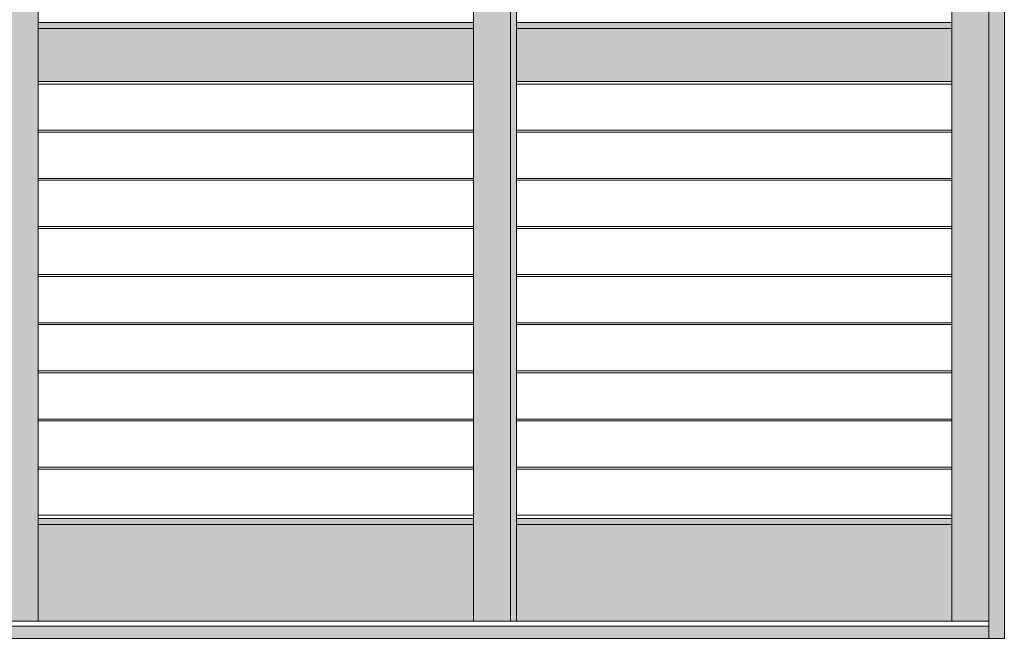
# Model space of a CAD drawing. Units: millimetres. Extents: x -10422 to 3155, y -30311 to -20791.
# Drawn here: x 699 to 2294, y -23797 to -22794 of the extents above; entities that cross this region are included whole.
import ezdxf

# ---------------------------------------------------------------- set-up
doc = ezdxf.new("R2010")
doc.units = ezdxf.units.MM
doc.layers.get('0').update_dxf_attribs({"lineweight": 13})
doc.layers.add('Continuous', color=7, linetype='Continuous', lineweight=13)

# ---------------------------------------------------------------- blocks, each defined once
blk = doc.blocks.new('*U59')
for p, q in [((352.5, 37.5), (-352.5, 37.5)), ((-352.5, -37.5), (352.5, -37.5))]:
    blk.add_line(p, q)
blk = doc.blocks.new('*U60')
at = {"color": 0, "linetype": 'ByBlock', "lineweight": -2, "transparency": 16777216}
for p in [(0, 0), (0, -78), (0, -156), (0, -234), (0, -312), (0, -390), (0, -468), (0, -546), (0, -624)]:
    blk.add_blockref('*U59', p, dxfattribs=at)
blk = doc.blocks.new('*U63')
for p, q in [((352.5, 37.5), (-352.5, 37.5)), ((-352.5, -37.5), (352.5, -37.5))]:
    blk.add_line(p, q)
blk = doc.blocks.new('*U64')
at = {"color": 0, "linetype": 'ByBlock', "lineweight": -2, "transparency": 16777216}
for p in [(0, 0), (0, -78), (0, -156), (0, -234), (0, -312), (0, -390), (0, -468), (0, -546), (0, -624)]:
    blk.add_blockref('*U63', p, dxfattribs=at)

msp = doc.modelspace()

# ---------------------------------------------------------------- hatches: boundary and pattern name
h = msp.add_hatch(color=42)
h.dxf.hatch_style = 1
h.paths.add_polyline_path([(2208.7, -22808.6), (1503.7, -22808.6), (1503.7, -22894.6), (2208.7, -22894.6)])
h.paths.add_polyline_path([(2208.7, -23612.6), (1503.7, -23612.6), (1503.7, -23769.1), (2208.7, -23769.1)])
h.paths.add_polyline_path([(1433.7, -22808.6), (728.7, -22808.6), (728.7, -22894.6), (1433.7, -22894.6)])
h.paths.add_polyline_path([(1433.7, -23612.6), (728.7, -23612.6), (728.7, -23769.1), (1433.7, -23769.1)])
h.paths.add_polyline_path([(608.7, -22808.6), (-96.3, -22808.6), (-96.3, -22894.6), (608.7, -22894.6)])
h.paths.add_polyline_path([(608.7, -23612.6), (-96.3, -23612.6), (-96.3, -23769.1), (608.7, -23769.1)])
h.paths.add_polyline_path([(-166.3, -22808.6), (-871.3, -22808.6), (-871.3, -22894.6), (-166.3, -22894.6)])
h.paths.add_polyline_path([(-166.3, -23612.6), (-871.3, -23612.6), (-871.3, -23769.1), (-166.3, -23769.1)])
h.paths.add_polyline_path([(-871.3, -21496.1), (-931.3, -21496.1), (-931.3, -23769.1), (-871.3, -23769.1)])
h.paths.add_polyline_path([(-166.3, -21496.1), (-871.3, -21496.1), (-871.3, -21622.6), (-166.3, -21622.6)])
h.paths.add_polyline_path([(-156.3, -21496.1), (-166.3, -21496.1), (-166.3, -23769.1), (-156.3, -23769.1)])
h.paths.add_polyline_path([(-96.3, -21496.1), (-156.3, -21496.1), (-156.3, -23769.1), (-96.3, -23769.1)])
h.paths.add_polyline_path([(608.7, -21496.1), (-96.3, -21496.1), (-96.3, -21622.6), (608.7, -21622.6)])
h.paths.add_polyline_path([(668.7, -21496.1), (608.7, -21496.1), (608.7, -23769.1), (668.7, -23769.1)])
h.paths.add_polyline_path([(728.7, -21496.1), (668.7, -21496.1), (668.7, -23769.1), (728.7, -23769.1)])
h.paths.add_polyline_path([(1433.7, -21496.1), (728.7, -21496.1), (728.7, -21622.6), (1433.7, -21622.6)])
h.paths.add_polyline_path([(1493.7, -21496.1), (1433.7, -21496.1), (1433.7, -23769.1), (1493.7, -23769.1)])
h.paths.add_polyline_path([(1503.7, -21496.1), (1493.7, -21496.1), (1493.7, -23769.1), (1503.7, -23769.1)])
h.paths.add_polyline_path([(2208.7, -21496.1), (1503.7, -21496.1), (1503.7, -21622.6), (2208.7, -21622.6)])
h.paths.add_polyline_path([(2268.7, -21496.1), (2208.7, -21496.1), (2208.7, -23769.1), (2268.7, -23769.1)])
h = msp.add_hatch(color=42)
h.dxf.hatch_style = 1
h.paths.add_polyline_path([(1433.7, -22798.6), (728.7, -22798.6), (728.7, -22808.6), (1433.7, -22808.6)])
h = msp.add_hatch(color=42)
h.dxf.hatch_style = 1
h.paths.add_polyline_path([(2208.7, -22798.6), (1503.7, -22798.6), (1503.7, -22808.6), (2208.7, -22808.6)])
h = msp.add_hatch(color=42)
h.dxf.hatch_style = 1
h.paths.add_polyline_path([(1433.7, -23602.6), (728.7, -23602.6), (728.7, -23612.6), (1433.7, -23612.6)])
h = msp.add_hatch(color=42)
h.dxf.hatch_style = 1
h.paths.add_polyline_path([(2208.7, -23602.6), (1503.7, -23602.6), (1503.7, -23612.6), (2208.7, -23612.6)])
at = {"layer": 'Continuous'}
for points in [[(2293.7, -21447.1), (2268.7, -21447.1), (2268.7, -23797.1), (2293.7, -23797.1)], [(2268.7, -23797.1), (2268.7, -23777.1), (-931.3, -23777.1), (-931.3, -23797.1)]]:
    msp.add_hatch(color=254, dxfattribs=at).paths.add_polyline_path(points)

# ---------------------------------------------------------------- linework, layer by layer
for p, q in [((728.7, -21496.1), (728.7, -23769.1)), ((1433.7, -21496.1), (1433.7, -23769.1)), ((1493.7, -21496.1), (1493.7, -23769.1)), ((1503.7, -21496.1), (1503.7, -23769.1)), ((2208.7, -21496.1), (2208.7, -23769.1)), ((728.7, -22798.6), (1433.7, -22798.6)), ((1503.7, -22798.6), (2208.7, -22798.6)), ((1433.7, -22808.6), (728.7, -22808.6)), ((2208.7, -22808.6), (1503.7, -22808.6)), ((2208.7, -22808.6), (2208.7, -22894.6)), ((1433.7, -22894.6), (728.7, -22894.6)), ((2208.7, -22894.6), (1503.7, -22894.6)), ((728.7, -23602.6), (1433.7, -23602.6)), ((1503.7, -23602.6), (2208.7, -23602.6)), ((1433.7, -23612.6), (728.7, -23612.6)), ((2208.7, -23612.6), (1503.7, -23612.6)), ((2268.7, -23769.1), (-931.3, -23769.1))]:
    msp.add_line(p, q)
for p, q in [((2268.7, -21447.1), (2268.7, -23797.1)), ((2293.7, -21447.1), (2293.7, -23797.1)), ((2268.7, -21486.1), (2268.7, -23770.1)), ((2268.7, -23777.1), (-931.3, -23777.1)), ((2293.7, -23797.1), (-956.3, -23797.1))]:
    msp.add_line(p, q, dxfattribs=at)

# ---------------------------------------------------------------- block references
for name, p in [('*U64', (1081.2, -22936.1)), ('*U60', (1856.2, -22936.1))]:
    msp.add_blockref(name, p)

doc.saveas('drawing.dxf')
